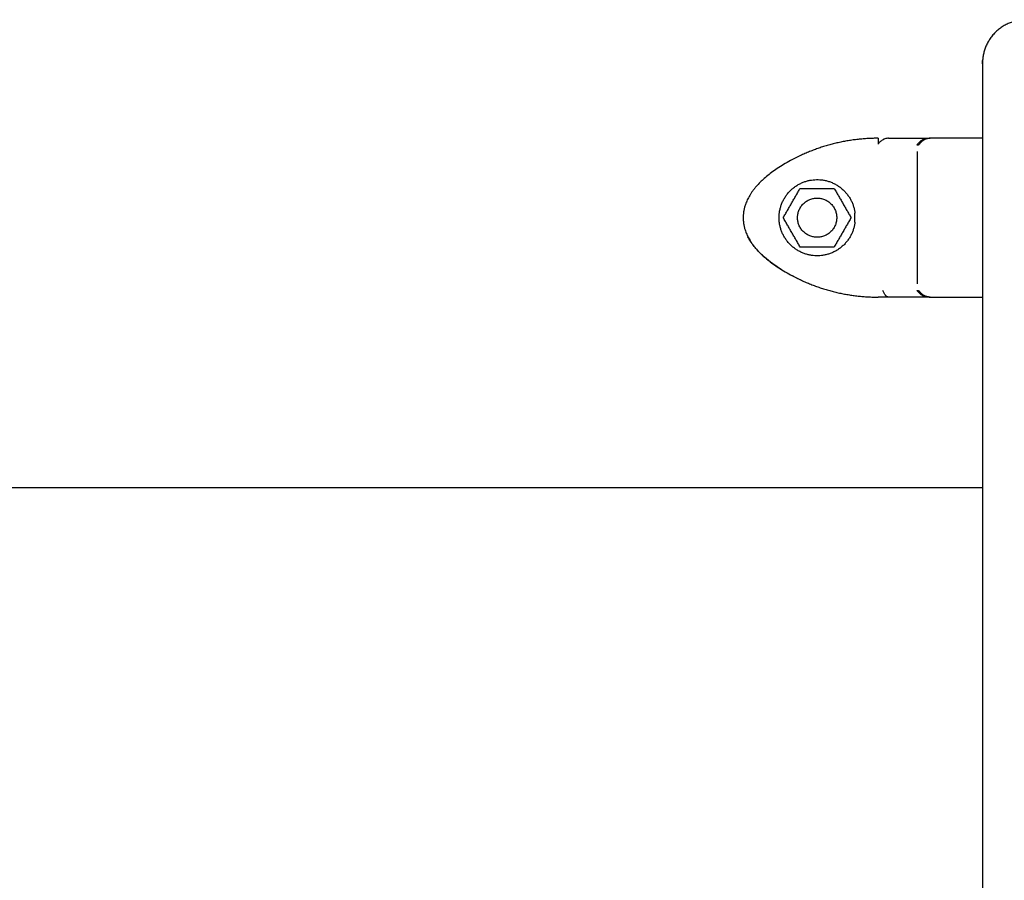
# Model space of a CAD drawing. Units: millimetres. Extents: x -5.1 to 9.1, y 0 to 14.7.
# Drawn here: x -4 to -3.8, y 10.7 to 10.9 of the extents above; entities that cross this region are included whole.
import ezdxf

# ---------------------------------------------------------------- set-up
doc = ezdxf.new("R2010")
doc.units = ezdxf.units.MM
doc.layers.add('Make2D$Visible$Curves', color=7, linetype='Continuous')

# ---------------------------------------------------------------- blocks, each defined once
blk = doc.blocks.new('OPSHA_S116A')
at = {"layer": 'Make2D$Visible$Curves', "color": 0, "lineweight": -3}
for points, weights, degree in [([(654.54142, 1369.44486), (654.53142, 1369.44486), (654.53142, 1369.43486)], [1, 0.707106781187, 1], 2), ([(654.53142, 1369.43486), (654.53142, 1369.43486), (654.53142, 1368.53116)], [1, 0.707106781187, 1], 2), ([(654.50741, 1369.41761), (654.49804, 1369.41761), (654.48957, 1369.41364)], [1, 0.97603859295, 1], 2), ([(654.50741, 1369.41761), (654.50741, 1369.41761), (654.50741, 1369.41627)], [1, 0.881181636916, 1], 2), ([(654.51942, 1369.41761), (654.51781, 1369.41761), (654.51692, 1369.41627)], [1, 0.881181635808, 1], 2), ([(654.51636, 1369.41612), (654.51679, 1369.41607), (654.51692, 1369.41627)], [1, 0.950188295904, 1], 2), ([(654.48957, 1369.41364), (654.48028, 1369.40928), (654.47642, 1369.40418), (654.47642, 1369.39936)], [0.606516546095, 0.689357208812, 0.820518360114, 1], 3), ([(654.47642, 1369.39936), (654.47642, 1369.39455), (654.48028, 1369.38945), (654.48957, 1369.38509)], [1, 0.820518360114, 0.689357208812, 0.606516546095], 3), ([(654.48957, 1369.38509), (654.49804, 1369.38111), (654.50741, 1369.38111)], [1, 0.97603859295, 1], 2), ([(654.51636, 1369.3826), (654.51679, 1369.38266), (654.51692, 1369.38246)], [1, 0.950188298429, 1], 2)]:
    blk.add_rational_spline(points, weights, degree=degree, dxfattribs=at)
for points, degree, knots in [([(654.50985, 1369.41761), (654.5097, 1369.41761), (654.50957, 1369.4176), (654.50941, 1369.41758), (654.50936, 1369.41757), (654.50929, 1369.41755), (654.50927, 1369.41755), (654.50924, 1369.41754), (654.50923, 1369.41754), (654.50921, 1369.41753), (654.50921, 1369.41753), (654.5092, 1369.41753), (654.5092, 1369.41753), (654.50919, 1369.41753), (654.50919, 1369.41753), (654.50907, 1369.41749), (654.50895, 1369.41746), (654.50879, 1369.41739), (654.50874, 1369.41737), (654.50867, 1369.41733), (654.50864, 1369.41732), (654.50861, 1369.4173), (654.5086, 1369.41729), (654.50858, 1369.41728), (654.50857, 1369.41728), (654.50856, 1369.41727), (654.50856, 1369.41727), (654.50832, 1369.41714), (654.50811, 1369.41699), (654.50773, 1369.41665), (654.50756, 1369.41646), (654.50741, 1369.41627)], 3, [0, 0, 0, 0, 0.125, 0.125, 0.1875, 0.1875, 0.21875, 0.21875, 0.234375, 0.234375, 0.242188, 0.242188, 0.246094, 0.246094, 0.25, 0.25, 0.375, 0.375, 0.4375, 0.4375, 0.46875, 0.46875, 0.484375, 0.484375, 0.492188, 0.492188, 0.5, 0.5, 0.75, 0.75, 1, 1, 1, 1]), ([(654.51942, 1369.41761), (654.51922, 1369.41761), (654.51905, 1369.4176), (654.51883, 1369.41757), (654.51876, 1369.41756), (654.51867, 1369.41754), (654.51864, 1369.41754), (654.5186, 1369.41753), (654.51858, 1369.41753), (654.51856, 1369.41752), (654.51856, 1369.41752), (654.51855, 1369.41752), (654.51855, 1369.41752), (654.51854, 1369.41752), (654.51854, 1369.41752), (654.51837, 1369.41748), (654.51822, 1369.41744), (654.51801, 1369.41736), (654.51794, 1369.41734), (654.51785, 1369.4173), (654.51782, 1369.41728), (654.51777, 1369.41726), (654.51775, 1369.41726), (654.51773, 1369.41725), (654.51772, 1369.41724), (654.51771, 1369.41724), (654.5177, 1369.41723), (654.5174, 1369.41709), (654.51714, 1369.41691), (654.51669, 1369.41654), (654.51651, 1369.41633), (654.51636, 1369.41612)], 3, [0, 0, 0, 0, 0.125, 0.125, 0.1875, 0.1875, 0.21875, 0.21875, 0.234375, 0.234375, 0.242188, 0.242188, 0.246094, 0.246094, 0.25, 0.25, 0.375, 0.375, 0.4375, 0.4375, 0.46875, 0.46875, 0.484375, 0.484375, 0.492188, 0.492188, 0.5, 0.5, 0.75, 0.75, 1, 1, 1, 1]), ([(654.51642, 1369.4146), (654.51642, 1369.41447), (654.51642, 1369.41354), (654.51642, 1369.41262), (654.51642, 1369.41092)], 2, [0, 0, 0, 0.5, 0.5, 1, 1, 1]), ([(654.51642, 1369.41092), (654.51642, 1369.40997), (654.51642, 1369.40893), (654.51642, 1369.40774), (654.51642, 1369.40647), (654.51642, 1369.40493), (654.51642, 1369.40335), (654.51642, 1369.40133), (654.51642, 1369.39936)], 2, [0, 0, 0, 0.25, 0.25, 0.5, 0.5, 0.75, 0.75, 1, 1, 1]), ([(654.51642, 1369.39936), (654.51642, 1369.3974), (654.51642, 1369.39538), (654.51642, 1369.39454), (654.51642, 1369.39371), (654.51642, 1369.39298), (654.51642, 1369.39226), (654.51642, 1369.39099), (654.51642, 1369.3898), (654.51642, 1369.38876), (654.51642, 1369.38781)], 2, [0, 0, 0, 0.25, 0.25, 0.375, 0.375, 0.5, 0.5, 0.75, 0.75, 1, 1, 1]), ([(654.48957, 1369.38509), (654.48809, 1369.38578), (654.48663, 1369.38655), (654.48386, 1369.38827), (654.48251, 1369.38923), (654.48069, 1369.39085), (654.4801, 1369.39142), (654.47903, 1369.39264), (654.47853, 1369.39329), (654.47789, 1369.3943), (654.4777, 1369.39463), (654.47753, 1369.39497)], 3, [0, 0, 0, 0, 0.2404137, 0.2404137, 0.4808274, 0.4808274, 0.600398, 0.600398, 0.7199685, 0.7199685, 0.7760213, 0.7760213, 0.7760213, 0.7760213]), ([(654.51642, 1369.38781), (654.51642, 1369.38611), (654.51642, 1369.38519), (654.51642, 1369.38426), (654.51642, 1369.38413)], 2, [0, 0, 0, 0.5, 0.5, 1, 1, 1]), ([(654.50985, 1369.38111), (654.50977, 1369.38111), (654.5097, 1369.38113), (654.50962, 1369.38116), (654.50959, 1369.38117), (654.50955, 1369.38118), (654.50954, 1369.38119), (654.50952, 1369.3812), (654.50952, 1369.3812), (654.50951, 1369.3812), (654.50951, 1369.38121), (654.5095, 1369.38121), (654.5095, 1369.38121), (654.5095, 1369.38121), (654.5095, 1369.38121), (654.50943, 1369.38125), (654.50937, 1369.38129), (654.50929, 1369.38136), (654.50926, 1369.38139), (654.50922, 1369.38143), (654.50921, 1369.38144), (654.50919, 1369.38146), (654.50918, 1369.38147), (654.50917, 1369.38148), (654.50917, 1369.38149), (654.50916, 1369.38149), (654.50916, 1369.38149), (654.50903, 1369.38164), (654.50891, 1369.38181), (654.5087, 1369.38219), (654.5086, 1369.3824), (654.50851, 1369.3826)], 3, [0, 0, 0, 0, 0.125, 0.125, 0.1875, 0.1875, 0.21875, 0.21875, 0.234375, 0.234375, 0.242188, 0.242188, 0.246094, 0.246094, 0.25, 0.25, 0.375, 0.375, 0.4375, 0.4375, 0.46875, 0.46875, 0.484375, 0.484375, 0.492188, 0.492188, 0.5, 0.5, 0.75, 0.75, 1, 1, 1, 1]), ([(654.51636, 1369.3826), (654.51651, 1369.3824), (654.51669, 1369.38219), (654.51702, 1369.38191), (654.51715, 1369.38182), (654.51734, 1369.38169), (654.51741, 1369.38165), (654.51751, 1369.38159), (654.51755, 1369.38157), (654.5176, 1369.38154), (654.51762, 1369.38153), (654.51765, 1369.38152), (654.51766, 1369.38152), (654.51768, 1369.38151), (654.51769, 1369.3815), (654.51781, 1369.38144), (654.51794, 1369.38139), (654.51815, 1369.38132), (654.51822, 1369.38129), (654.51834, 1369.38126), (654.51837, 1369.38125), (654.51843, 1369.38124), (654.51845, 1369.38123), (654.51848, 1369.38122), (654.51849, 1369.38122), (654.51851, 1369.38122), (654.51851, 1369.38122), (654.51852, 1369.38121), (654.51853, 1369.38121), (654.51863, 1369.38119), (654.51876, 1369.38117), (654.51905, 1369.38113), (654.51923, 1369.38111), (654.51942, 1369.38111)], 3, [0, 0, 0, 0, 0.25, 0.25, 0.375, 0.375, 0.4375, 0.4375, 0.46875, 0.46875, 0.484375, 0.484375, 0.492188, 0.492188, 0.5, 0.5, 0.625, 0.625, 0.6875, 0.6875, 0.71875, 0.71875, 0.734375, 0.734375, 0.742188, 0.742188, 0.746094, 0.746094, 0.75, 0.75, 0.875, 0.875, 1, 1, 1, 1])]:
    blk.add_open_spline(points, degree=degree, knots=knots, dxfattribs=at)
for points in [[(654.50985, 1369.41761), (654.51464, 1369.41761), (654.51942, 1369.41761)], [(654.53142, 1369.41761), (654.52542, 1369.41761), (654.51942, 1369.41761)], [(654.48563, 1369.39936), (654.48758, 1369.40274), (654.48952, 1369.40611)], [(654.48952, 1369.40611), (654.49342, 1369.40611), (654.49732, 1369.40611)], [(654.49732, 1369.40611), (654.49927, 1369.40274), (654.50122, 1369.39936)], [(654.48952, 1369.39261), (654.48758, 1369.39599), (654.48563, 1369.39936)], [(654.50122, 1369.39936), (654.49927, 1369.39599), (654.49732, 1369.39261)], [(654.50211, 1369.39833), (654.50208, 1369.39936), (654.50211, 1369.40039)], [(654.49732, 1369.39261), (654.49342, 1369.39261), (654.48952, 1369.39261)], [(654.50985, 1369.38111), (654.50863, 1369.38111), (654.50741, 1369.38111)], [(654.51942, 1369.38111), (654.51464, 1369.38111), (654.50985, 1369.38111)], [(654.51942, 1369.38111), (654.52542, 1369.38111), (654.53142, 1369.38111)], [(654.18292, 1369.33736), (654.35717, 1369.33736), (654.53142, 1369.33736)]]:
    blk.add_open_spline(points, degree=2, dxfattribs=at)
for points, weights, knots in [([(654.48467, 1369.39936), (654.48467, 1369.40761), (654.49291, 1369.4081), (654.50114, 1369.40859), (654.50211, 1369.4004)], [1, 0.727665694521, 1, 0.727665694521, 1], [0, 0, 0, 13.227964, 13.227964, 26.455928, 26.455928, 26.455928]), ([(654.48892, 1369.39936), (654.48892, 1369.40386), (654.49342, 1369.40386), (654.49792, 1369.40386), (654.49792, 1369.39936)], [1, 0.707106781187, 1, 0.707106781187, 1], [0, 0, 0, 7.068583, 7.068583, 14.137167, 14.137167, 14.137167]), ([(654.50211, 1369.39833), (654.50114, 1369.39014), (654.49291, 1369.39063), (654.48467, 1369.39112), (654.48467, 1369.39936)], [1, 0.727663005675, 1, 0.727663005675, 1], [0, 0, 0, 13.228033, 13.228033, 26.456065, 26.456065, 26.456065]), ([(654.49792, 1369.39936), (654.49792, 1369.39486), (654.49342, 1369.39486), (654.48892, 1369.39486), (654.48892, 1369.39936)], [1, 0.707106781187, 1, 0.707106781187, 1], [0, 0, 0, 7.068583, 7.068583, 14.137167, 14.137167, 14.137167]), ([(654.51942, 1369.38111), (654.51818, 1369.38111), (654.5173, 1369.38199), (654.51709, 1369.38221), (654.51692, 1369.38246)], [1, 0.923878342795, 1, 0.980483088568, 0.97097409987], [0, 0, 0, 2.485303, 2.485303, 3.122513, 3.122513, 3.122513])]:
    blk.add_rational_spline(points, weights, degree=2, knots=knots, dxfattribs=at)

msp = doc.modelspace()

# ---------------------------------------------------------------- block references
msp.add_blockref('OPSHA_S116A', (-658.30009, -1358.56902))

doc.saveas('drawing.dxf')
